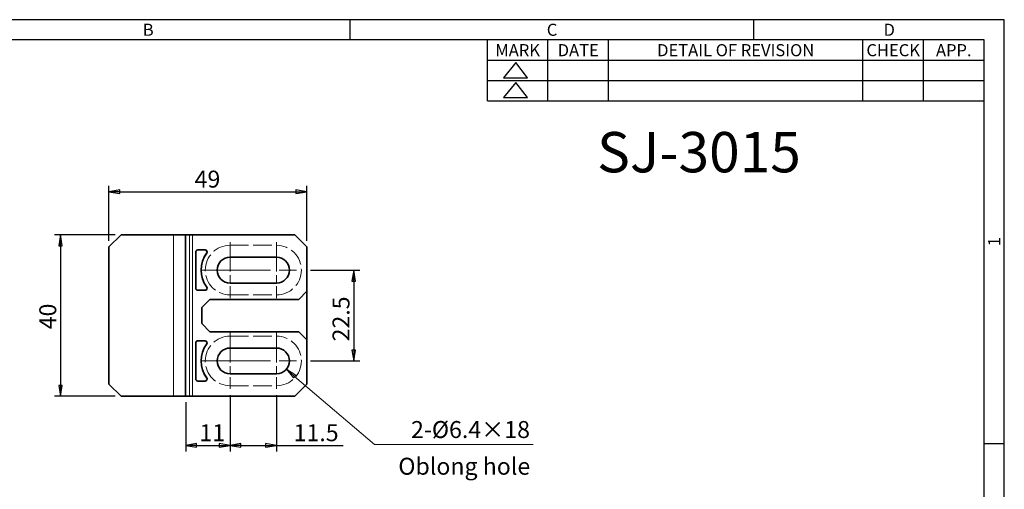
# Model space of a CAD drawing. Extents: x 0 to 367, y 0 to 257.
# Drawn here: x 123 to 367, y 141 to 257 of the extents above; entities that cross this region are included whole.
import ezdxf
from ezdxf.enums import TextEntityAlignment as Align

# ---------------------------------------------------------------- set-up
doc = ezdxf.new("R2010")
doc.units = 0
doc.header["$LTSCALE"] = 3
doc.header["$MEASUREMENT"] = 0
doc.linetypes.add('CHAIN', pattern=[0.3543, 0.2362, -0.0295, 0.0591, -0.0295])
doc.linetypes.add('DASHED', pattern=[0.2068, 0.1655, -0.0413])
doc.layers.get('0').update_dxf_attribs({"linetype": 'CONTINUOUS'})
doc.layers.get('Defpoints').update_dxf_attribs({"linetype": 'CONTINUOUS'})
doc.layers.add('cen', color=1, linetype='CONTINUOUS')
for name, color, linetype, lineweight, true_color in [('KB_Center', 6, 'CHAIN', 13, 0xff00ff), ('KB_Continuous_thin', 9, 'CONTINUOUS', 13, 0x808080), ('KB_Dimension', 7, 'CONTINUOUS', 13, 0x800000), ('KB_Hidden', 4, 'DASHED', 13, 0x00ffff)]:
    doc.layers.add(name, color=color, linetype=linetype, lineweight=lineweight, true_color=true_color)
doc.layers.add('KB_Continuous_Out', color=7, linetype='CONTINUOUS', lineweight=35)
doc.styles.add('KB_dim', font='tahoma.ttf')
doc.styles.get("Standard").update_dxf_attribs({"font": 'simplex.shx', "width": 0.8, "bigfont": 'fhg.shx'})
doc.styles.add('style1', font='gulim.ttc')
doc.dimstyles.new('KBMT', dxfattribs={"dimscale": 1.5, "dimtxt": 2.8, "dimasz": 1.8, "dimexe": 1, "dimexo": 1, "dimgap": 0.7, "dimtad": 1, "dimtoh": 1, "dimrnd": 1e-08, "dimdsep": 46, "dimtxsty": 'KB_dim', "dimblk": 'Filled-1', "dimcen": 0.09, "dimdle": 10, "dimclrd": 256, "dimclre": 256, "dimclrt": 30, "dimazin": 2, "dimtfac": 1.251857, "dimtmove": 0, "dimatfit": 3, "dimldrblk": 'Filled-1', "dimfxl": 1, "dimtolj": 1, "dimlwd": -1, "dimlwe": -1, "dimarcsym": 0})

# ---------------------------------------------------------------- blocks, each defined once
blk = doc.blocks.new('Filled-1')
at = {"color": 0}
for p, q in [((0, 0), (-1, 0.167)), ((-1, 0.167), (-1, -0.167)), ((-1, 0), (0, 0)), ((-1, -0.167), (0, 0))]:
    blk.add_line(p, q, dxfattribs=at)
at = {"color": 0, "flags": 128}
blk.add_lwpolyline([(-1, -0.167), (0, 0), (-1, 0.167), (-1, -0.167)], dxfattribs=at)
at = {"color": 0}
blk.add_solid([(-1, -0.167), (0, 0), (-1, 0.167), (-1, -0.167)], dxfattribs=at)
blk = doc.blocks.new('*D16')
at = {"layer": 'cen', "color": 6}
for p, q in [((145.27, 202.2), (145.27, 215.85)), ((194.27, 202.2), (194.27, 215.85)), ((147.97, 214.35), (191.57, 214.35))]:
    blk.add_line(p, q, dxfattribs=at)
at = {"layer": 'Defpoints', "color": 0}
for p in [(194.27, 214.35), (145.27, 200.7), (194.27, 200.7)]:
    blk.add_point(p, dxfattribs=at)
at = {"layer": 'cen', "color": 6, "xscale": 2.699999928474426, "yscale": 2.699999928474426, "zscale": 2.699999928474426, "rotation": 180}
blk.add_blockref('Filled-1', (145.27, 214.35), dxfattribs=at)
at = {"layer": 'cen', "color": 6, "xscale": 2.699999928474426, "yscale": 2.699999928474426, "zscale": 2.699999928474426}
blk.add_blockref('Filled-1', (194.27, 214.35), dxfattribs=at)
at = {"layer": 'cen', "color": 7, "insert": (166.49, 219.6), "char_height": 4.2, "attachment_point": 1, "style": 'KB_dim'}
blk.add_mtext('\\A1;{\\Ftahoma.shx;\\C7;49}', dxfattribs=at)
blk = doc.blocks.new('*D18')
at = {"layer": 'cen', "color": 6}
for p, q in [((146.77, 203.7), (131.77, 203.7)), ((133.27, 201), (133.27, 166.4)), ((146.77, 163.7), (131.77, 163.7))]:
    blk.add_line(p, q, dxfattribs=at)
at = {"layer": 'Defpoints', "color": 0}
for p in [(148.27, 203.7), (133.27, 163.7), (148.27, 163.7)]:
    blk.add_point(p, dxfattribs=at)
at = {"layer": 'cen', "color": 6, "xscale": 2.699999928474426, "yscale": 2.699999928474426, "zscale": 2.699999928474426}
for p, rotation in [((133.27, 203.7), 90), ((133.27, 163.7), 270)]:
    blk.add_blockref('Filled-1', p, dxfattribs=dict(at, rotation=rotation))
at = {"layer": 'cen', "color": 7, "insert": (128.02, 180.29), "char_height": 4.2, "attachment_point": 1, "rotation": 90, "style": 'KB_dim'}
blk.add_mtext('\\A1;{\\Ftahoma.shx;\\C7;40}', dxfattribs=at)
blk = doc.blocks.new('*D21')
at = {"layer": 'cen', "color": 6}
for p, q in [((195.22, 194.95), (207.39, 194.95)), ((205.89, 192.25), (205.89, 175.15)), ((195.22, 172.45), (207.39, 172.45))]:
    blk.add_line(p, q, dxfattribs=at)
at = {"layer": 'Defpoints', "color": 0}
for p in [(193.72, 194.95), (193.72, 172.45), (205.89, 172.45)]:
    blk.add_point(p, dxfattribs=at)
at = {"layer": 'cen', "color": 6, "xscale": 2.699999928474426, "yscale": 2.699999928474426, "zscale": 2.699999928474426}
for p, rotation in [((205.89, 194.95), 90), ((205.89, 172.45), 270)]:
    blk.add_blockref('Filled-1', p, dxfattribs=dict(at, rotation=rotation))
at = {"layer": 'cen', "color": 7, "insert": (200.64, 177.29), "char_height": 4.2, "attachment_point": 1, "rotation": 90, "style": 'KB_dim'}
blk.add_mtext('\\A1;{\\Ftahoma.shx;\\C7;22.5}', dxfattribs=at)
blk = doc.blocks.new('*D22')
at = {"layer": 'cen', "color": 6}
for p, q in [((175.27, 164), (175.27, 150)), ((164.27, 162.2), (164.27, 150)), ((166.97, 151.5), (172.57, 151.5))]:
    blk.add_line(p, q, dxfattribs=at)
at = {"layer": 'Defpoints', "color": 0}
for p in [(164.27, 163.7), (175.27, 165.5), (175.27, 151.5)]:
    blk.add_point(p, dxfattribs=at)
at = {"layer": 'cen', "color": 6, "xscale": 2.699999928474426, "yscale": 2.699999928474426, "zscale": 2.699999928474426, "rotation": 180}
blk.add_blockref('Filled-1', (164.27, 151.5), dxfattribs=at)
at = {"layer": 'cen', "color": 6, "xscale": 2.699999928474426, "yscale": 2.699999928474426, "zscale": 2.699999928474426}
blk.add_blockref('Filled-1', (175.27, 151.5), dxfattribs=at)
at = {"layer": 'cen', "color": 7, "insert": (167.67, 156.75), "char_height": 4.2, "attachment_point": 1, "style": 'KB_dim'}
blk.add_mtext('\\A1;{\\Ftahoma.shx;\\C7;11}', dxfattribs=at)
blk = doc.blocks.new('*D23')
at = {"layer": 'cen', "color": 6}
for p, q in [((175.27, 164), (175.27, 150)), ((186.77, 164), (186.77, 150)), ((177.97, 151.5), (184.07, 151.5)), ((186.77, 151.5), (203.27, 151.5))]:
    blk.add_line(p, q, dxfattribs=at)
at = {"layer": 'Defpoints', "color": 0}
for p in [(175.27, 165.5), (186.77, 165.5), (186.77, 151.5)]:
    blk.add_point(p, dxfattribs=at)
at = {"layer": 'cen', "color": 6, "xscale": 2.699999928474426, "yscale": 2.699999928474426, "zscale": 2.699999928474426, "rotation": 180}
blk.add_blockref('Filled-1', (175.27, 151.5), dxfattribs=at)
at = {"layer": 'cen', "color": 6, "xscale": 2.699999928474426, "yscale": 2.699999928474426, "zscale": 2.699999928474426}
blk.add_blockref('Filled-1', (186.77, 151.5), dxfattribs=at)
at = {"layer": 'cen', "color": 7, "insert": (191.01, 156.75), "char_height": 4.2, "attachment_point": 1, "style": 'KB_dim'}
blk.add_mtext('\\A1;{\\Ftahoma.shx;\\C7;11.5}', dxfattribs=at)
blk = doc.blocks.new('*D25')
at = {"layer": 'Defpoints', "color": 0}
for p in [(186.77, 172.45), (189.2, 170.37)]:
    blk.add_point(p, dxfattribs=at)
at = {"layer": 'KB_Dimension', "color": 6}
for p, q in [((211.05, 151.71), (191.25, 168.61)), ((250.31, 151.71), (211.05, 151.71))]:
    blk.add_line(p, q, dxfattribs=at)
at = {"layer": 'KB_Dimension', "color": 6, "xscale": 2.699999928474426, "yscale": 2.699999928474426, "zscale": 2.699999928474426, "rotation": 139.5052258730304}
blk.add_blockref('Filled-1', (189.2, 170.37), dxfattribs=at)
at = {"layer": 'KB_Dimension', "color": 30, "insert": (218.79, 157.55), "char_height": 4.2, "attachment_point": 1, "style": 'KB_dim'}
blk.add_mtext('\\A1;{\\Ftahoma.shx;\\C7; \\fTahoma|b0|i0|c1|p0;2-Ø6.4×18}', dxfattribs=at)

msp = doc.modelspace()

# ---------------------------------------------------------------- linework, layer by layer
at = {"color": 3}
for p, q in [((367, 257), (0, 257)), ((205, 252), (205, 257)), ((305, 252), (305, 257)), ((367, 0), (367, 257)), ((362, 252), (5, 252)), ((238.9839, 236.8814), (238.9839, 252)), ((253.9839, 236.8814), (253.9839, 252)), ((362, 5), (362, 252)), ((361.9839, 246.8814), (238.9839, 246.8814)), ((246.049, 246.3788), (242.9609, 242.6134)), ((248.9461, 242.6134), (246.049, 246.3788)), ((242.9609, 242.6134), (248.9461, 242.6134)), ((246.049, 241.4687), (242.9609, 237.7033)), ((248.9461, 237.7033), (246.049, 241.4687)), ((238.9839, 236.8814), (362, 236.8814)), ((242.9609, 237.7033), (248.9461, 237.7033)), ((362, 152), (367, 152))]:
    msp.add_line(p, q, dxfattribs=at)
at = {"color": 5}
for p, q in [((268.9839, 236.8814), (268.9839, 252)), ((331.9839, 236.8814), (331.9839, 252)), ((346.9839, 236.8814), (346.9839, 252)), ((361.9839, 241.8814), (238.9839, 241.8814))]:
    msp.add_line(p, q, dxfattribs=at)
at = {"layer": 'KB_Center', "color": 1, "linetype": 'CHAIN', "ltscale": 10.297089}
for p, q in [((175.267, 201.8954), (175.267, 187.9954)), ((186.767, 201.8954), (186.767, 187.9954)), ((175.267, 179.3954), (175.267, 165.4954)), ((186.767, 179.3954), (186.767, 165.4954))]:
    msp.add_line(p, q, dxfattribs=at)
at = {"layer": 'KB_Center', "color": 1, "linetype": 'CHAIN', "ltscale": 23.990969}
for p, q in [((168.317, 194.9454), (193.717, 194.9454)), ((168.317, 172.4454), (193.717, 172.4454))]:
    msp.add_line(p, q, dxfattribs=at)
at = {"layer": 'KB_Continuous_Out'}
for p, q in [((145.267, 200.6954), (148.267, 203.6954)), ((161.267, 203.6954), (148.267, 203.6954)), ((164.267, 203.6954), (161.267, 203.6954)), ((164.267, 203.6954), (165.2503, 203.6954)), ((164.267, 163.6954), (164.267, 203.6954)), ((165.2503, 203.6954), (165.967, 203.6954)), ((191.267, 203.6954), (165.967, 203.6954)), ((191.267, 203.6954), (194.267, 200.6954)), ((145.267, 200.6954), (145.267, 166.6954)), ((167.267, 199.9454), (169.0805, 199.9454)), ((194.267, 200.6954), (194.267, 189.6954)), ((166.767, 190.4454), (166.767, 199.4454)), ((175.267, 198.1454), (186.767, 198.1454)), ((186.767, 191.7454), (175.267, 191.7454)), ((169.0805, 189.9454), (167.267, 189.9454)), ((192.267, 187.6954), (194.267, 189.6954)), ((194.267, 189.6954), (194.267, 177.6954)), ((168.267, 185.6954), (170.267, 187.6954)), ((168.267, 181.6954), (168.267, 185.6954)), ((170.267, 187.6954), (192.267, 187.6954)), ((170.267, 179.6954), (168.267, 181.6954)), ((192.267, 179.6954), (170.267, 179.6954)), ((194.267, 177.6954), (192.267, 179.6954)), ((166.767, 167.9454), (166.767, 176.9454)), ((167.267, 177.4454), (169.0805, 177.4454)), ((175.267, 175.6454), (186.767, 175.6454)), ((194.267, 177.6954), (194.267, 166.6954)), ((186.767, 169.2454), (175.267, 169.2454)), ((148.267, 163.6954), (145.267, 166.6954)), ((169.0805, 167.4454), (167.267, 167.4454)), ((194.267, 166.6954), (191.267, 163.6954)), ((148.267, 163.6954), (161.267, 163.6954)), ((161.267, 163.6954), (164.267, 163.6954)), ((165.2503, 163.6954), (164.267, 163.6954)), ((165.967, 163.6954), (165.2503, 163.6954)), ((165.967, 163.6954), (191.267, 163.6954))]:
    msp.add_line(p, q, dxfattribs=at)
for centre, radius, start, end in [((167.267, 199.4454), 0.5, 90, 180), ((169.0805, 199.4454), 0.5, 323.968121, 90), ((175.267, 194.9454), 7.15, 143.968121, 216.031879), ((175.267, 194.9454), 3.2, 90, 270), ((186.767, 194.9454), 3.2, 270, 90), ((167.267, 190.4454), 0.5, 180, 270), ((169.0805, 190.4454), 0.5, 270, 36.031879), ((167.267, 176.9454), 0.5, 90, 180), ((175.267, 172.4454), 7.15, 143.968121, 216.031879), ((169.0805, 176.9454), 0.5, 323.968121, 90), ((175.267, 172.4454), 3.2, 90, 270), ((186.767, 172.4454), 3.2, 270, 90), ((167.267, 167.9454), 0.5, 180, 270), ((169.0805, 167.9454), 0.5, 270, 36.031879)]:
    msp.add_arc(centre, radius, start, end, dxfattribs=at)
at = {"layer": 'KB_Continuous_thin'}
for p, q in [((161.267, 203.6954), (161.267, 163.6954)), ((165.2503, 163.6954), (165.2503, 203.6954)), ((165.967, 203.6954), (165.967, 163.6954)), ((167.267, 199.9454), (167.267, 199.8581)), ((169.0805, 199.9454), (169.0805, 199.8581)), ((166.767, 199.4454), (166.8543, 199.4454)), ((166.8543, 199.4454), (166.8543, 190.4454)), ((169.0805, 199.8581), (167.267, 199.8581)), ((169.4849, 199.1513), (169.4143, 199.2026)), ((166.767, 190.4454), (166.8543, 190.4454)), ((169.4849, 190.7395), (169.4143, 190.6882)), ((167.267, 189.9454), (167.267, 190.0327)), ((167.267, 190.0327), (169.0805, 190.0327)), ((169.0805, 189.9454), (169.0805, 190.0327)), ((166.767, 176.9454), (166.8543, 176.9454)), ((166.8543, 176.9454), (166.8543, 167.9454)), ((167.267, 177.4454), (167.267, 177.3581)), ((169.0805, 177.3581), (167.267, 177.3581)), ((169.0805, 177.4454), (169.0805, 177.3581)), ((169.4849, 176.6513), (169.4143, 176.7026)), ((166.767, 167.9454), (166.8543, 167.9454)), ((167.267, 167.4454), (167.267, 167.5327)), ((167.267, 167.5327), (169.0805, 167.5327)), ((169.0805, 167.4454), (169.0805, 167.5327)), ((169.4849, 168.2395), (169.4143, 168.1882))]:
    msp.add_line(p, q, dxfattribs=at)
for centre, radius, start, end in [((167.267, 199.4454), 0.4127, 90, 180), ((175.267, 194.9454), 7.2373, 143.968121, 216.031879), ((169.0805, 199.4454), 0.4127, 323.968121, 90), ((167.267, 190.4454), 0.4127, 180, 270), ((169.0805, 190.4454), 0.4127, 270, 36.031879), ((167.267, 176.9454), 0.4127, 90, 180), ((175.267, 172.4454), 7.2373, 143.968121, 216.031879), ((169.0805, 176.9454), 0.4127, 323.968121, 90), ((167.267, 167.9454), 0.4127, 180, 270), ((169.0805, 167.9454), 0.4127, 270, 36.031879)]:
    msp.add_arc(centre, radius, start, end, dxfattribs=at)
at = {"layer": 'KB_Hidden', "color": 2, "ltscale": 9.268214}
for p, q in [((175.267, 201.0954), (186.767, 201.0954)), ((175.267, 188.7954), (186.767, 188.7954)), ((175.267, 178.5954), (186.767, 178.5954)), ((175.267, 166.2954), (186.767, 166.2954))]:
    msp.add_line(p, q, dxfattribs=at)
at = {"layer": 'KB_Hidden', "color": 2, "ltscale": 8.897852}
for centre, start, end in [((175.267, 194.9454), 90, 270), ((186.767, 194.9454), 270, 90), ((175.267, 172.4454), 90, 270), ((186.767, 172.4454), 270, 90)]:
    msp.add_arc(centre, 6.15, start, end, dxfattribs=at)

# ---------------------------------------------------------------- texts
at = {"color": 3, "style": 'style1'}
for s, p in [('C', (255, 254.5)), ('B', (155, 254.5)), ('D', (338.5, 254.5)), ('MARK', (246.4839, 249.4407)), ('DATE', (261.4839, 249.4407)), ('DETAIL OF REVISION', (300.4839, 249.4407)), ('CHECK', (339.4839, 249.4407)), ('APP.', (354.4839, 249.4407))]:
    msp.add_text(s, height=3, dxfattribs=at).set_placement(p, align=Align.MIDDLE_CENTER)
msp.add_text('1', height=3, rotation=90, dxfattribs=at).set_placement((364.5, 202), align=Align.MIDDLE_CENTER)
at = {"insert": (266.1593, 229.1759), "char_height": 10, "width": 68.349665, "attachment_point": 1}
msp.add_mtext('{\\Fsimplex,fhg.shx;SJ-3015}', dxfattribs=at)
at = {"layer": 'KB_Dimension', "color": 0, "insert": (216.9359, 148.4554), "char_height": 4.2, "attachment_point": 1, "style": 'KB_dim'}
msp.add_mtext('\\fTahoma|b0|i0;Oblong hole', dxfattribs=at)

# ---------------------------------------------------------------- dimensions: what is measured, and where the dimension line sits
at = {"layer": 'cen', "color": 7}
for base, p1, p2, angle, override, picture, middle in [((194.267, 214.3511), (145.267, 200.6954), (194.267, 200.6954), 180, {"dimtxt": 2.8, "dimgap": 0.7, "dimtoh": 0, "dimdec": 2, "dimtxsty": 'KB_dim', "dimclrd": 6, "dimclre": 6, "dimclrt": 7, "dimtol": 0, "dimlim": 0, "dimtp": 0, "dimtm": 0, "dimtdec": 2, "dimtofl": 0, "dimatfit": 1, "dimtfill": 0, "dimtfillclr": 7}, '*D16', (169.767, 214.3511)), ((133.267, 163.6954), (148.267, 203.6954), (148.267, 163.6954), 90, {"dimtxt": 2.8, "dimtoh": 0, "dimtxsty": 'KB_dim', "dimclrd": 6, "dimclre": 6, "dimclrt": 7, "dimtofl": 0, "dimatfit": 1, "dimtfill": 0, "dimtfillclr": 7}, '*D18', (133.267, 183.6954)), ((205.8918, 172.4454), (193.717, 194.9454), (193.717, 172.4454), 270, {"dimtxt": 2.8, "dimtoh": 0, "dimtxsty": 'KB_dim', "dimclrd": 6, "dimclre": 6, "dimclrt": 7, "dimtofl": 0, "dimatfit": 1, "dimtfill": 0, "dimtfillclr": 7}, '*D21', (205.8918, 183.6954)), ((186.767, 151.5009), (175.267, 165.4954), (186.767, 165.4954), 180, {"dimtxt": 2.8, "dimgap": 0.7, "dimtoh": 0, "dimdec": 2, "dimtxsty": 'KB_dim', "dimclrd": 6, "dimclre": 6, "dimclrt": 7, "dimtol": 0, "dimlim": 0, "dimtp": 0, "dimtm": 0, "dimtdec": 2, "dimtofl": 0, "dimatfit": 2, "dimtfill": 0, "dimtfillclr": 7}, '*D23', (196.617, 151.5009))]:
    dim = msp.add_linear_dim(base=base, p1=p1, p2=p2, angle=angle, text='{\\Ftahoma.shx;\\C7;<>}', dimstyle='KBMT', override=override, dxfattribs=at)
    dim.commit()
    dim.dimension.update_dxf_attribs({"geometry": picture, "text_midpoint": middle, "dimtype": 160})
dim = msp.add_linear_dim(base=(175.267, 151.5009), p1=(164.267, 163.6954), p2=(175.267, 165.4954), text='{\\Ftahoma.shx;\\C7;<>}', dimstyle='KBMT', override={"dimtxt": 2.8, "dimgap": 0.7, "dimtoh": 0, "dimdec": 2, "dimtxsty": 'KB_dim', "dimclrd": 6, "dimclre": 6, "dimclrt": 7, "dimtol": 0, "dimlim": 0, "dimtp": 0, "dimtm": 0, "dimtdec": 2, "dimtofl": 0, "dimatfit": 1, "dimtfill": 0, "dimtfillclr": 7}, dxfattribs=at)
dim.commit()
dim.dimension.update_dxf_attribs({"geometry": '*D22', "text_midpoint": (169.767, 151.5009), "dimtype": 160})
at = {"layer": 'KB_Dimension', "color": 6}
dim = msp.add_radius_dim(center=(186.767, 172.4454), mpoint=(189.2005, 170.3674), text='{\\Ftahoma.shx;\\C7; \\fTahoma|b0|i0|c1|p0;2-Ø6.4×18}', dimstyle='KBMT', override={"dimtxt": 2.8, "dimgap": 0.7, "dimtih": 1, "dimdec": 2, "dimlfac": 1, "dimtxsty": 'KB_dim', "dimcen": 0, "dimclrd": 6, "dimtol": 0, "dimlim": 0, "dimtp": 0, "dimtm": 0, "dimtdec": 2, "dimtofl": 0}, dxfattribs=at)
dim.commit()
dim.dimension.update_dxf_attribs({"geometry": '*D25', "text_midpoint": (234.5471, 151.7113), "dimtype": 164})

doc.saveas('drawing.dxf')
